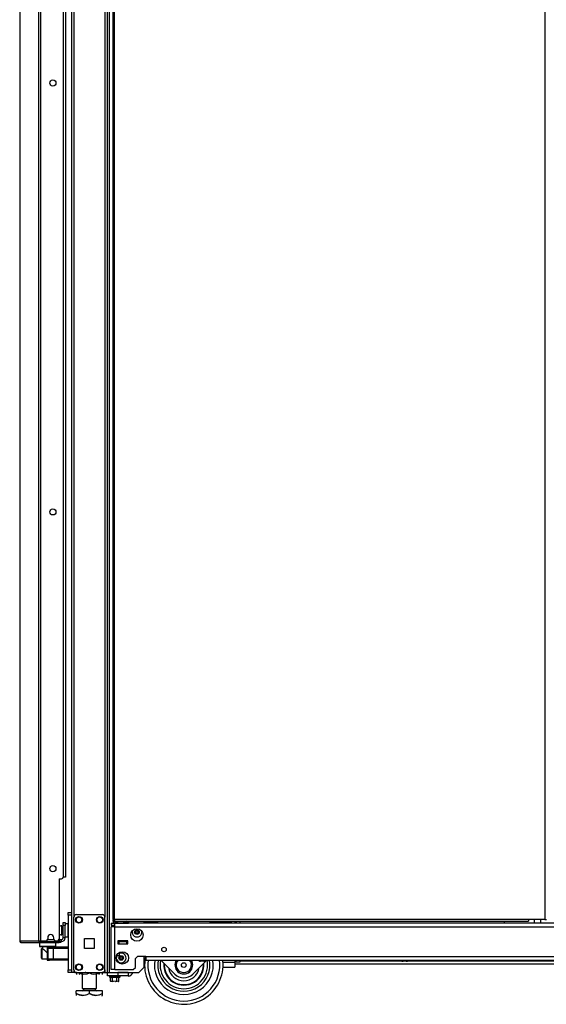
# Model space of a CAD drawing. Units: inches. Extents: x -234 to 39, y -65 to 170.
# Drawn here: x -77 to -57, y 9 to 47 of the extents above; entities that cross this region are included whole.
import ezdxf

# ---------------------------------------------------------------- set-up
doc = ezdxf.new("R2010")
doc.units = ezdxf.units.IN
doc.header["$MEASUREMENT"] = 0
doc.layers.add('TFR-TRI', color=7, linetype='CONTINUOUS')

msp = doc.modelspace()

# ---------------------------------------------------------------- linework, layer by layer
at = {"layer": 'TFR-TRI', "color": 173, "linetype": 'Continuous'}
for p, q in [((-74.889, 94.157), (-74.889, 12.864)), ((-73.513, 10.583), (-73.513, 94.157)), ((-73.434, 10.583), (-73.434, 93.554)), ((-74.795, 92.051), (-74.795, 12.689)), ((-73.607, 92.051), (-73.607, 12.689)), ((-72.111, 12.464), (-72.111, 12.543)), ((-76.109, 11.719), (-76.109, 11.581)), ((-75.48, 11.581), (-75.48, 11.719)), ((-76.109, 11.581), (-76.09, 11.561)), ((-76.109, 11.581), (-76.067, 11.581)), ((-76.05, 11.561), (-76.09, 11.561)), ((-76.067, 11.581), (-75.952, 11.581)), ((-75.942, 11.561), (-76.05, 11.561)), ((-75.991, 11.561), (-75.991, 11.501)), ((-75.99, 11.501), (-75.988, 11.499)), ((-75.988, 11.499), (-75.974, 11.485)), ((-75.974, 11.485), (-75.942, 11.454)), ((-75.952, 11.581), (-75.795, 11.581)), ((-75.795, 11.561), (-75.942, 11.561)), ((-75.942, 11.454), (-75.883, 11.398)), ((-75.883, 11.398), (-75.837, 11.36)), ((-75.837, 11.36), (-75.814, 11.346)), ((-75.795, 11.581), (-75.637, 11.581)), ((-75.647, 11.561), (-75.795, 11.561)), ((-75.539, 11.561), (-75.647, 11.561)), ((-75.637, 11.581), (-75.522, 11.581)), ((-75.598, 11.557), (-75.598, 11.561)), ((-75.499, 11.561), (-75.539, 11.561)), ((-75.522, 11.581), (-75.48, 11.581)), ((-75.499, 11.561), (-75.48, 11.581)), ((-72.111, 10.78), (-72.111, 11.189)), ((-74.861, 10.583), (-74.889, 10.583)), ((-74.795, 10.583), (-74.861, 10.583)), ((-74.795, 10.682), (-74.795, 10.583)), ((-74.696, 10.583), (-74.795, 10.583)), ((-73.607, 10.583), (-73.706, 10.583)), ((-73.607, 10.682), (-73.607, 10.583)), ((-73.607, 10.583), (-73.54, 10.583)), ((-73.54, 10.583), (-73.513, 10.583)), ((-73.513, 10.583), (-73.49, 10.583)), ((-73.49, 10.583), (-73.434, 10.583)), ((-73.434, 10.583), (-72.308, 10.583)), ((-72.308, 10.583), (-72.111, 10.78))]:
    msp.add_line(p, q, dxfattribs=at)
at = {"layer": 'TFR-TRI', "color": 30, "linetype": 'Continuous'}
for p, q in [((-76.143, 93.71), (-76.143, 11.789)), ((-76.074, 93.71), (-76.074, 11.789)), ((-73.304, 93.334), (-73.304, 12.605)), ((-73.241, 12.605), (-73.241, 93.334)), ((-56.788, 93.334), (-56.788, 12.605)), ((-75.204, 91.281), (-75.204, 14.219)), ((-76.865, 49.611), (-76.865, 11.789)), ((-76.863, 49.611), (-76.863, 11.789)), ((-75.361, 14.16), (-75.361, 11.849)), ((-75.361, 14.16), (-75.263, 14.16)), ((-73.285, 12.605), (-73.304, 12.605)), ((-73.304, 12.574), (-73.241, 12.574)), ((-73.304, 12.574), (-73.304, 12.542)), ((-73.304, 12.542), (-73.241, 12.542)), ((-73.241, 12.605), (-73.285, 12.605)), ((-57.41, 12.605), (-73.241, 12.605)), ((-73.241, 12.605), (-73.241, 12.561)), ((-73.241, 12.561), (-73.241, 12.542)), ((-73.241, 12.542), (-57.41, 12.542)), ((-57.41, 12.605), (-57.41, 12.561)), ((-56.788, 12.605), (-57.41, 12.605)), ((-57.41, 12.561), (-57.41, 12.542)), ((-56.788, 12.605), (-56.743, 12.605)), ((-56.743, 12.605), (-56.725, 12.605)), ((-76.865, 11.789), (-76.865, 11.789)), ((-76.865, 11.789), (-76.863, 11.789)), ((-76.863, 11.789), (-76.853, 11.789)), ((-76.853, 11.789), (-76.143, 11.789)), ((-76.853, 11.789), (-76.833, 11.739)), ((-76.833, 11.739), (-76.785, 11.719)), ((-76.795, 11.719), (-76.795, 11.719)), ((-76.795, 11.719), (-76.785, 11.719)), ((-76.785, 11.719), (-76.074, 11.719)), ((-76.143, 11.789), (-76.117, 11.789)), ((-76.143, 11.789), (-76.123, 11.739)), ((-76.123, 11.739), (-76.074, 11.719)), ((-76.117, 11.789), (-76.074, 11.789)), ((-76.104, 11.789), (-76.096, 11.767)), ((-76.096, 11.767), (-76.074, 11.758)), ((-76.074, 11.789), (-75.853, 11.789)), ((-76.074, 11.758), (-75.985, 11.758)), ((-76.074, 11.719), (-76.074, 11.758)), ((-76.074, 11.719), (-75.35, 11.719)), ((-75.794, 11.908), (-75.794, 11.849)), ((-75.558, 11.849), (-75.558, 11.908)), ((-75.499, 11.789), (-75.42, 11.789)), ((-75.385, 11.758), (-75.35, 11.758)), ((-75.35, 11.758), (-75.308, 11.758)), ((-75.35, 11.719), (-75.35, 11.758)), ((-75.308, 11.719), (-75.35, 11.719)), ((-75.308, 11.758), (-75.291, 11.758)), ((-75.291, 11.719), (-75.308, 11.719)), ((-75.291, 11.758), (-75.291, 11.719))]:
    msp.add_line(p, q, dxfattribs=at)
at = {"layer": 'TFR-TRI', "color": 3, "linetype": 'Continuous'}
for p, q in [((-75.119, 91.274), (-75.119, 14.226)), ((-75.144, 14.226), (-75.204, 14.226)), ((-75.119, 14.226), (-75.144, 14.226)), ((-58.35, 12.542), (-58.35, 12.464)), ((-73.079, 11.751), (-73.119, 11.751)), ((-72.764, 11.751), (-73.079, 11.751)), ((-73.079, 11.751), (-73.079, 11.672)), ((-73.079, 11.672), (-72.764, 11.672)), ((-72.725, 11.751), (-72.764, 11.751)), ((-72.764, 11.672), (-72.764, 11.751)), ((-75.814, 11.557), (-75.726, 11.557)), ((-75.814, 11.557), (-75.814, 11.045)), ((-75.785, 11.498), (-75.785, 11.104)), ((-75.727, 11.498), (-75.785, 11.498)), ((-75.588, 11.498), (-75.727, 11.498)), ((-75.726, 11.557), (-75.685, 11.557)), ((-75.685, 11.557), (-75.588, 11.557)), ((-75.588, 11.557), (-75.007, 11.557)), ((-75.588, 11.557), (-75.588, 11.54)), ((-75.588, 11.54), (-75.588, 11.498)), ((-75.588, 11.498), (-75.588, 11.104)), ((-75.007, 11.498), (-75.588, 11.498)), ((-73.054, 11.273), (-73.054, 11.342)), ((-75.814, 11.045), (-75.726, 11.045)), ((-75.785, 11.104), (-75.727, 11.104)), ((-75.727, 11.104), (-75.588, 11.104)), ((-75.685, 11.045), (-75.726, 11.045)), ((-75.588, 11.045), (-75.685, 11.045)), ((-75.588, 11.104), (-75.007, 11.104)), ((-75.588, 11.104), (-75.588, 11.063)), ((-75.588, 11.063), (-75.588, 11.045)), ((-75.007, 11.045), (-75.588, 11.045)), ((-73.157, 11.232), (-73.054, 11.232)), ((-73.054, 11.232), (-73.054, 11.273)), ((-70.016, 11.05), (-70.016, 11.037)), ((-70.016, 11.037), (-69.978, 11.037)), ((-69.978, 11.037), (-69.885, 11.037)), ((-69.916, 11.01), (-69.948, 11.01)), ((-69.854, 11.01), (-69.916, 11.01)), ((-69.885, 11.037), (-69.792, 11.037)), ((-69.822, 11.01), (-69.854, 11.01)), ((-69.792, 11.037), (-69.754, 11.037)), ((-69.754, 11.037), (-69.754, 11.05)), ((-62.28, 11.05), (-62.28, 11.037)), ((-62.28, 11.037), (-62.241, 11.037)), ((-62.241, 11.037), (-62.149, 11.037)), ((-62.18, 11.01), (-62.212, 11.01)), ((-62.118, 11.01), (-62.18, 11.01)), ((-62.149, 11.037), (-62.056, 11.037)), ((-62.086, 11.01), (-62.118, 11.01)), ((-62.056, 11.037), (-62.018, 11.037)), ((-62.018, 11.037), (-62.018, 11.05))]:
    msp.add_line(p, q, dxfattribs=at)
at = {"layer": 'TFR-TRI', "color": 21, "linetype": 'Continuous'}
for p, q in [((-75.007, 12.835), (-75.007, 12.864)), ((-75.007, 12.864), (-74.889, 12.864)), ((-75.007, 12.765), (-75.007, 12.835)), ((-74.889, 12.864), (-74.889, 12.835)), ((-74.889, 12.835), (-74.889, 12.765)), ((-75.007, 12.765), (-75.007, 10.681)), ((-74.889, 12.765), (-75.007, 12.765)), ((-74.889, 12.765), (-74.889, 10.681)), ((-75.007, 10.611), (-75.007, 10.681)), ((-75.007, 10.681), (-74.889, 10.681)), ((-75.007, 10.582), (-75.007, 10.611)), ((-74.889, 10.582), (-75.007, 10.582)), ((-74.889, 10.681), (-74.889, 10.611)), ((-74.889, 10.611), (-74.889, 10.582)), ((-73.436, 10.445), (-73.436, 10.41)), ((-73.436, 10.41), (-73.376, 10.41)), ((-73.432, 10.404), (-73.369, 10.387)), ((-73.394, 10.404), (-73.432, 10.404)), ((-73.293, 10.404), (-73.394, 10.404)), ((-73.381, 10.391), (-73.391, 10.393)), ((-73.391, 10.244), (-73.391, 10.393)), ((-73.381, 10.24), (-73.391, 10.244)), ((-73.391, 10.244), (-73.328, 10.236)), ((-73.316, 10.393), (-73.381, 10.391)), ((-73.331, 10.238), (-73.381, 10.24)), ((-73.376, 10.41), (-73.232, 10.41)), ((-73.316, 10.244), (-73.331, 10.238)), ((-73.328, 10.236), (-73.306, 10.244)), ((-73.157, 10.393), (-73.316, 10.393)), ((-73.316, 10.244), (-73.316, 10.393)), ((-73.274, 10.236), (-73.316, 10.244)), ((-73.306, 10.244), (-73.278, 10.242)), ((-73.17, 10.404), (-73.293, 10.404)), ((-73.157, 10.244), (-73.274, 10.236)), ((-73.232, 10.41), (-73.087, 10.41)), ((-73.202, 10.237), (-73.189, 10.236)), ((-73.189, 10.236), (-73.147, 10.244)), ((-73.069, 10.404), (-73.17, 10.404)), ((-73.073, 10.393), (-73.157, 10.393)), ((-73.157, 10.244), (-73.157, 10.393)), ((-73.135, 10.236), (-73.157, 10.244)), ((-73.073, 10.244), (-73.135, 10.236)), ((-73.104, 10.238), (-73.087, 10.238)), ((-73.098, 10.232), (-73.076, 10.242)), ((-73.087, 10.41), (-73.027, 10.41)), ((-73.087, 10.238), (-73.073, 10.244)), ((-73.073, 10.244), (-73.073, 10.393)), ((-73.069, 10.394), (-73.031, 10.404)), ((-73.031, 10.404), (-73.069, 10.404)), ((-73.027, 10.41), (-73.027, 10.445))]:
    msp.add_line(p, q, dxfattribs=at)
at = {"layer": 'TFR-TRI', "color": 95, "linetype": 'Continuous'}
for p, q in [((-75.208, 12.452), (-75.208, 12.486)), ((-75.208, 12.486), (-75.129, 12.486)), ((-75.208, 12.368), (-75.208, 12.452)), ((-75.129, 12.486), (-75.129, 12.452)), ((-75.129, 12.452), (-75.129, 12.368)), ((-75.129, 12.368), (-75.208, 12.368)), ((-75.208, 11.896), (-75.208, 12.368)), ((-75.129, 11.896), (-75.129, 12.368)), ((-76.062, 11.758), (-76.062, 11.789)), ((-76.007, 11.758), (-76.027, 11.758)), ((-75.985, 11.758), (-76.007, 11.758)), ((-75.985, 11.789), (-75.985, 11.758)), ((-75.985, 11.758), (-75.385, 11.758)), ((-75.385, 11.758), (-75.385, 11.801)), ((-75.364, 11.758), (-75.385, 11.758)), ((-75.35, 11.758), (-75.364, 11.758)), ((-75.362, 11.837), (-75.35, 11.837)), ((-75.35, 11.837), (-75.346, 11.837)), ((-75.346, 11.837), (-75.267, 11.837)), ((-75.346, 11.837), (-75.346, 11.758)), ((-75.291, 11.758), (-75.267, 11.758)), ((-75.267, 11.758), (-75.267, 11.837)), ((-75.129, 11.896), (-75.208, 11.896))]:
    msp.add_line(p, q, dxfattribs=at)
at = {"layer": 'TFR-TRI', "color": 5, "linetype": 'Continuous'}
for p, q in [((-75.013, 12.441), (-75.129, 12.441)), ((-75.013, 12.408), (-75.013, 12.441)), ((-75.254, 12.363), (-75.26, 12.363)), ((-75.26, 12.363), (-75.26, 12.33)), ((-75.26, 12.33), (-75.26, 12.244)), ((-75.26, 12.244), (-75.26, 12.138)), ((-75.26, 12.138), (-75.26, 12.052)), ((-75.26, 12.052), (-75.26, 12.019)), ((-75.254, 12.33), (-75.254, 12.363)), ((-75.254, 12.244), (-75.254, 12.33)), ((-75.208, 12.316), (-75.254, 12.316)), ((-75.254, 12.138), (-75.254, 12.244)), ((-75.254, 12.052), (-75.254, 12.138)), ((-75.254, 12.066), (-75.208, 12.066)), ((-75.254, 12.019), (-75.254, 12.052)), ((-75.013, 12.316), (-75.013, 12.408)), ((-75.013, 12.191), (-75.013, 12.316)), ((-75.013, 12.066), (-75.013, 12.191)), ((-75.013, 11.975), (-75.013, 12.066)), ((-75.26, 12.019), (-75.254, 12.019)), ((-75.129, 11.941), (-75.013, 11.941)), ((-75.013, 11.941), (-75.013, 11.975))]:
    msp.add_line(p, q, dxfattribs=at)
at = {"layer": 'TFR-TRI', "color": 124, "linetype": 'Continuous'}
for p, q in [((-74.795, 10.681), (-74.795, 12.689)), ((-74.696, 12.788), (-73.706, 12.788)), ((-73.607, 10.681), (-73.607, 12.689)), ((-74.388, 11.498), (-74.388, 11.872)), ((-74.388, 11.872), (-74.014, 11.872)), ((-74.014, 11.872), (-74.014, 11.498)), ((-74.014, 11.498), (-74.388, 11.498)), ((-74.696, 10.583), (-73.706, 10.583))]:
    msp.add_line(p, q, dxfattribs=at)
at = {"layer": 'TFR-TRI', "color": 151, "linetype": 'Continuous'}
for p, q in [((-73.367, 12.464), (-73.23, 12.464)), ((-73.367, 12.464), (-73.367, 12.385)), ((-73.23, 12.423), (-73.23, 12.464)), ((-73.144, 12.464), (-73.23, 12.464)), ((-73.23, 12.326), (-73.23, 12.423)), ((-35.97, 12.464), (-72.856, 12.464)), ((-73.367, 12.385), (-73.23, 12.385)), ((-73.327, 12.326), (-73.367, 12.326)), ((-73.367, 10.688), (-73.367, 12.326)), ((-73.23, 12.326), (-73.327, 12.326)), ((-73.23, 12.326), (-35.596, 12.326)), ((-73.23, 10.688), (-73.23, 12.326)), ((-73.119, 11.79), (-73.119, 11.672)), ((-72.725, 11.79), (-73.119, 11.79)), ((-73.119, 11.672), (-72.725, 11.672)), ((-72.725, 11.672), (-72.725, 11.79)), ((-72.442, 11.109), (-72.363, 11.188)), ((-72.442, 10.767), (-72.442, 11.109)), ((-72.048, 11.188), (-72.363, 11.188)), ((-72.048, 11.188), (-36.777, 11.188)), ((-72.048, 11.188), (-72.048, 11.091)), ((-72.048, 11.091), (-72.048, 11.05)), ((-72.048, 11.05), (-36.777, 11.05)), ((-73.327, 10.688), (-73.367, 10.688)), ((-73.23, 10.688), (-73.327, 10.688)), ((-73.23, 10.688), (-72.521, 10.688)), ((-72.521, 10.688), (-72.442, 10.767))]:
    msp.add_line(p, q, dxfattribs=at)
at = {"layer": 'TFR-TRI', "color": 2, "linetype": 'Continuous'}
for p, q in [((-73.224, 12.542), (-73.289, 12.505)), ((-73.289, 12.505), (-73.212, 12.527)), ((-73.289, 12.505), (-73.289, 12.464)), ((-73.23, 12.464), (-73.145, 12.464)), ((-73.212, 12.527), (-73.145, 12.505)), ((-73.145, 12.505), (-73.107, 12.515)), ((-73.145, 12.505), (-73.145, 12.464)), ((-73.145, 12.464), (-72.856, 12.464)), ((-73.107, 12.515), (-72.96, 12.526)), ((-72.96, 12.526), (-72.856, 12.505)), ((-72.856, 12.505), (-72.779, 12.527)), ((-72.856, 12.505), (-72.856, 12.464)), ((-72.856, 12.464), (-72.712, 12.464)), ((-72.779, 12.527), (-72.712, 12.505)), ((-72.712, 12.505), (-72.776, 12.542)), ((-72.712, 12.505), (-72.712, 12.464)), ((-73.095, 11.77), (-73.095, 11.751)), ((-72.905, 11.751), (-72.905, 11.77))]:
    msp.add_line(p, q, dxfattribs=at)
at = {"layer": 'TFR-TRI', "color": 252, "linetype": 'Continuous'}
for p, q in [((-71.918, 12.489), (-72.111, 12.489)), ((-71.948, 12.464), (-71.948, 12.489)), ((-71.771, 12.489), (-71.918, 12.489)), ((-71.716, 12.489), (-71.771, 12.489)), ((-71.768, 12.464), (-71.768, 12.489)), ((-71.716, 12.542), (-71.716, 12.489)), ((-71.591, 12.489), (-71.716, 12.489)), ((-71.591, 12.542), (-71.591, 12.505)), ((-71.591, 12.505), (-71.591, 12.464)), ((-69.591, 12.542), (-69.591, 12.505)), ((-69.591, 12.505), (-69.591, 12.464)), ((-69.466, 12.489), (-69.591, 12.489)), ((-69.466, 12.489), (-69.466, 12.542)), ((-69.432, 12.489), (-69.466, 12.489)), ((-69.336, 12.489), (-69.432, 12.489)), ((-69.414, 12.464), (-69.414, 12.489)), ((-69.198, 12.489), (-69.336, 12.489)), ((-69.301, 12.464), (-69.301, 12.489)), ((-69.045, 12.489), (-69.198, 12.489)), ((-68.906, 12.489), (-69.045, 12.489)), ((-69.008, 12.464), (-69.008, 12.489)), ((-68.81, 12.489), (-68.906, 12.489)), ((-68.828, 12.464), (-68.828, 12.489)), ((-68.776, 12.489), (-68.81, 12.489)), ((-68.776, 12.542), (-68.776, 12.489)), ((-76.016, 11.498), (-76.031, 11.483)), ((-76.031, 11.448), (-76.031, 11.483)), ((-76.031, 11.357), (-76.031, 11.448)), ((-76.031, 11.245), (-76.031, 11.357)), ((-75.992, 11.498), (-76.016, 11.498)), ((-76.016, 11.498), (-76.016, 11.461)), ((-76.016, 11.461), (-76.016, 11.362)), ((-76.016, 11.362), (-76.016, 11.24)), ((-76.031, 11.154), (-76.031, 11.245)), ((-76.031, 11.119), (-76.031, 11.154)), ((-76.031, 11.119), (-76.016, 11.104)), ((-76.016, 11.24), (-76.016, 11.142)), ((-76.016, 11.142), (-76.016, 11.104)), ((-76.016, 11.104), (-75.814, 11.104)), ((-70.938, 10.516), (-71.472, 11.05)), ((-69.711, 11.05), (-70.245, 10.516))]:
    msp.add_line(p, q, dxfattribs=at)
at = {"layer": 'TFR-TRI', "color": 235, "linetype": 'Continuous'}
for p, q in [((-71.712, 12.464), (-71.712, 12.489)), ((-71.685, 12.489), (-71.685, 12.464)), ((-71.646, 12.489), (-71.646, 12.464)), ((-71.626, 12.489), (-71.626, 12.464))]:
    msp.add_line(p, q, dxfattribs=at)
at = {"layer": 'TFR-TRI', "color": 163, "linetype": 'Continuous'}
for p, q in [((-68.645, 12.542), (-68.645, 12.464)), ((-68.586, 12.542), (-68.586, 12.464)), ((-68.448, 12.542), (-68.448, 12.464)), ((-69.095, 10.973), (-68.645, 10.973)), ((-68.645, 11.05), (-68.645, 10.973)), ((-68.645, 10.973), (-68.645, 10.834)), ((-68.586, 10.973), (-68.586, 11.05)), ((-68.448, 10.973), (-68.586, 10.973)), ((-68.448, 11.05), (-68.448, 10.973)), ((-73.507, 10.582), (-73.113, 10.582)), ((-73.507, 10.445), (-73.507, 10.582)), ((-72.72, 10.582), (-73.113, 10.582)), ((-73.113, 10.582), (-73.113, 10.445)), ((-72.72, 10.582), (-72.72, 10.445)), ((-69.094, 10.776), (-68.645, 10.776)), ((-68.645, 10.834), (-68.645, 10.776)), ((-73.113, 10.445), (-73.507, 10.445)), ((-72.72, 10.445), (-73.113, 10.445))]:
    msp.add_line(p, q, dxfattribs=at)
at = {"layer": 'TFR-TRI', "color": 153, "linetype": 'Continuous'}
for p, q in [((-57.193, 12.605), (-57.193, 12.464)), ((-56.938, 12.464), (-56.938, 12.605)), ((-73.119, 11.78), (-73.071, 11.78)), ((-73.084, 11.77), (-73.118, 11.77)), ((-73, 11.77), (-73.084, 11.77)), ((-73.071, 11.78), (-73, 11.78)), ((-73, 11.78), (-72.91, 11.78)), ((-72.917, 11.77), (-73, 11.77)), ((-72.883, 11.77), (-72.917, 11.77)), ((-72.91, 11.78), (-72.873, 11.78)), ((-72.873, 11.78), (-72.873, 11.791))]:
    msp.add_line(p, q, dxfattribs=at)
at = {"layer": 'TFR-TRI', "color": 70, "linetype": 'Continuous'}
msp.add_line((-75.796, 11.837), (-75.557, 11.837), dxfattribs=at)
at = {"layer": 'TFR-TRI', "color": 152, "linetype": 'Continuous'}
for p, q in [((-72.111, 11.025), (-72.082, 11.025)), ((-72.111, 10.915), (-72.09, 10.915)), ((-68.645, 11.025), (-68.585, 11.025)), ((-68.645, 10.915), (-36.801, 10.915)), ((-68.448, 11.025), (-62.264, 11.025)), ((-62.033, 11.025), (-54.527, 11.025))]:
    msp.add_line(p, q, dxfattribs=at)
at = {"layer": 'TFR-TRI', "color": 132, "linetype": 'Continuous'}
for p, q in [((-74.751, 10.582), (-74.751, 10.583)), ((-74.751, 10.582), (-74.356, 10.582)), ((-74.356, 10.582), (-74.356, 10.583)), ((-74.336, 10.582), (-74.356, 10.582)), ((-73.45, 10.583), (-73.45, 10.582)), ((-72.956, 10.582), (-72.956, 10.583)), ((-72.779, 10.583), (-72.779, 10.582))]:
    msp.add_line(p, q, dxfattribs=at)
at = {"layer": 'TFR-TRI', "color": 138, "linetype": 'Continuous'}
for p, q in [((-74.694, 10.582), (-74.694, 10.504)), ((-74.694, 10.582), (-74.694, 10.504)), ((-74.575, 10.582), (-74.575, 10.567)), ((-74.575, 10.567), (-74.497, 10.529)), ((-74.575, 10.534), (-74.575, 10.567)), ((-74.485, 10.525), (-74.575, 10.567)), ((-74.575, 10.509), (-74.575, 10.534)), ((-74.29, 10.525), (-74.2, 10.567)), ((-74.2, 10.582), (-74.2, 10.567)), ((-74.2, 10.567), (-74.122, 10.529)), ((-73.915, 10.525), (-73.825, 10.567)), ((-73.825, 10.567), (-73.903, 10.529)), ((-73.825, 10.582), (-73.825, 10.567)), ((-73.825, 10.567), (-73.825, 10.534)), ((-73.825, 10.534), (-73.825, 10.51)), ((-73.706, 10.582), (-73.706, 10.504)), ((-73.706, 10.582), (-73.706, 10.504)), ((-74.575, 10.509), (-74.57, 10.504)), ((-74.497, 10.529), (-74.411, 10.51)), ((-74.476, 10.524), (-74.485, 10.525)), ((-74.411, 10.51), (-74.29, 10.525)), ((-74.122, 10.529), (-74.036, 10.51)), ((-74.036, 10.51), (-73.915, 10.525)), ((-73.903, 10.529), (-73.924, 10.524)), ((-73.83, 10.504), (-73.825, 10.509))]:
    msp.add_line(p, q, dxfattribs=at)
at = {"layer": 'TFR-TRI', "color": 44, "linetype": 'Continuous'}
for p, q in [((-74.476, 10.582), (-74.476, 9.967)), ((-73.924, 9.967), (-73.924, 10.582)), ((-74.7, 9.777), (-74.7, 9.877)), ((-74.2, 9.877), (-74.7, 9.877)), ((-74.476, 9.967), (-74.439, 9.967)), ((-74.439, 9.967), (-74.338, 9.967)), ((-74.428, 9.967), (-74.428, 9.908)), ((-74.428, 9.908), (-74.361, 9.908)), ((-74.361, 9.908), (-74.2, 9.908)), ((-74.338, 9.967), (-74.2, 9.967)), ((-74.2, 9.967), (-74.062, 9.967)), ((-74.2, 9.908), (-74.039, 9.908)), ((-73.7, 9.877), (-74.2, 9.877)), ((-74.2, 9.777), (-74.2, 9.877)), ((-74.062, 9.967), (-73.961, 9.967)), ((-74.039, 9.908), (-73.972, 9.908)), ((-73.972, 9.908), (-73.972, 9.967)), ((-73.961, 9.967), (-73.924, 9.967)), ((-73.7, 9.777), (-73.7, 9.877)), ((-74.7, 9.777), (-74.7, 9.733)), ((-74.7, 9.777), (-74.596, 9.727)), ((-74.58, 9.721), (-74.7, 9.777)), ((-74.7, 9.733), (-74.7, 9.7)), ((-74.596, 9.727), (-74.481, 9.701)), ((-74.419, 9.701), (-74.58, 9.721)), ((-74.481, 9.701), (-74.32, 9.721)), ((-74.304, 9.727), (-74.419, 9.701)), ((-74.32, 9.721), (-74.2, 9.777)), ((-74.2, 9.777), (-74.304, 9.727)), ((-74.2, 9.777), (-74.096, 9.727)), ((-74.08, 9.721), (-74.2, 9.777)), ((-74.096, 9.727), (-73.981, 9.701)), ((-73.919, 9.701), (-74.08, 9.721)), ((-73.981, 9.701), (-73.82, 9.721)), ((-73.804, 9.727), (-73.919, 9.701)), ((-73.82, 9.721), (-73.7, 9.777)), ((-73.7, 9.777), (-73.804, 9.727)), ((-73.72, 9.68), (-73.7, 9.699)), ((-73.7, 9.733), (-73.7, 9.777)), ((-73.7, 9.702), (-73.7, 9.733))]:
    msp.add_line(p, q, dxfattribs=at)
at = {"layer": 'TFR-TRI', "color": 22, "linetype": 'Continuous'}
for p, q in [((-74.336, 10.582), (-74.336, 10.583)), ((-74.336, 10.582), (-73.507, 10.582)), ((-73.47, 10.582), (-73.47, 10.583))]:
    msp.add_line(p, q, dxfattribs=at)
at = {"layer": 'TFR-TRI', "color": 30, "linetype": 'Continuous'}
for centre in [(-75.597, 44.558), (-75.597, 28.174), (-75.597, 14.545)]:
    msp.add_circle(centre, 0.118, dxfattribs=at)
at = {"layer": 'TFR-TRI', "color": 124, "linetype": 'Continuous'}
for centre in [(-74.598, 12.591), (-73.804, 12.591), (-74.598, 10.78), (-73.804, 10.78)]:
    msp.add_circle(centre, 0.128, dxfattribs=at)
at = {"layer": 'TFR-TRI', "color": 3, "linetype": 'Continuous'}
for centre, radius in [((-74.598, 12.591), 0.11), ((-73.804, 12.591), 0.11), ((-72.383, 12.121), 0.0886), ((-72.985, 11.135), 0.0886), ((-70.591, 10.863), 0.09), ((-74.598, 10.78), 0.11), ((-73.804, 10.78), 0.11)]:
    msp.add_circle(centre, radius, dxfattribs=at)
at = {"layer": 'TFR-TRI', "color": 151, "linetype": 'Continuous'}
for centre, radius in [((-72.383, 12.011), 0.236), ((-72.942, 11.134), 0.236), ((-71.348, 11.455), 0.0856)]:
    msp.add_circle(centre, radius, dxfattribs=at)
at = {"layer": 'TFR-TRI', "color": 30, "linetype": 'Continuous'}
for centre, radius, start, end in [((-75.263, 14.219), 0.0591, 270, 0), ((-76.795, 11.789), 0.0709, 180, 270), ((-75.853, 11.849), 0.0591, 270, 0), ((-75.676, 11.908), 0.118, 0, 180), ((-75.499, 11.849), 0.0591, 180, 270), ((-75.42, 11.849), 0.0591, 270, 0), ((-70.591, 10.863), 1.5, 167.4675, 6.2212), ((-70.591, 10.863), 1.375, 172.1475, 270), ((-70.591, 10.863), 1.125, 170.3981, 9.6019), ((-70.591, 10.863), 0.999, 169.1719, 10.8281), ((-70.591, 10.863), 0.907, 168.0469, 270), ((-70.591, 10.863), 0.768, 174.6619, 5.3381), ((-70.591, 10.863), 0.749, 175.8544, 270), ((-70.591, 10.863), 0.907, 270, 12.2906), ((-70.591, 10.863), 1.375, 270, 7.8525), ((-70.591, 10.863), 0.749, 270, 4.1456), ((-70.591, 10.863), 0.6, 189.7481, 270), ((-70.591, 10.863), 0.6, 270, 350.2519)]:
    msp.add_arc(centre, radius, start, end, dxfattribs=at)
at = {"layer": 'TFR-TRI', "color": 5, "linetype": 'Continuous'}
for centre, radius, start, end in [((-75.013, 12.401), 0.04, 81.7383, 90), ((-75.26, 12.233), 0.13, 90, 141.1212), ((-75.26, 12.149), 0.13, 218.8788, 270), ((-75.013, 11.981), 0.04, 270, 278.2617)]:
    msp.add_arc(centre, radius, start, end, dxfattribs=at)
at = {"layer": 'TFR-TRI', "color": 124, "linetype": 'Continuous'}
for centre, start, end in [((-74.696, 12.689), 90, 180), ((-73.706, 12.689), 0, 90), ((-74.696, 10.681), 180, 270), ((-73.706, 10.681), 270, 0)]:
    msp.add_arc(centre, 0.0984, start, end, dxfattribs=at)
at = {"layer": 'TFR-TRI', "color": 3, "linetype": 'Continuous'}
for centre, radius, start, end in [((-72.383, 12.121), 0.187, 167.8556, 12.1444), ((-72.443, 12.121), 0.00394, 109.6646, 250.199), ((-72.542, 12.396), 0.288, 289.6646, 296.0175), ((-72.543, 11.843), 0.292, 63.9272, 70.199), ((-72.413, 12.174), 0.00394, 49.7674, 190.1792), ((-72.704, 12.121), 0.292, 3.8753, 10.1792), ((-72.704, 12.121), 0.292, 349.7716, 356.0437), ((-72.413, 12.069), 0.00394, 169.7716, 310.3059), ((-72.417, 12.141), 0.00394, 296.0175, 3.8753), ((-72.417, 12.101), 0.00394, 356.0437, 63.9272), ((-72.224, 11.846), 0.288, 123.4275, 130.3059), ((-72.222, 12.4), 0.292, 229.7674, 236.5821), ((-72.542, 12.396), 0.288, 303.462, 310.3358), ((-72.543, 11.843), 0.292, 49.7913, 56.6137), ((-72.353, 12.174), 0.00394, 349.8062, 130.3358), ((-72.353, 12.069), 0.00394, 229.7913, 10.2031), ((-72.061, 12.121), 0.292, 169.8062, 176.0797), ((-72.349, 12.141), 0.00394, 176.0797, 243.8911), ((-72.349, 12.102), 0.00394, 115.9824, 183.9072), ((-72.061, 12.121), 0.292, 183.9072, 190.2031), ((-72.222, 12.4), 0.292, 243.8911, 250.1644), ((-72.224, 11.846), 0.288, 109.6347, 115.9824), ((-72.322, 12.121), 0.00394, 289.6347, 70.1644), ((-75.726, 11.498), 0.0591, 90, 180), ((-72.985, 11.135), 0.187, 148.8488, 90), ((-72.985, 11.135), 0.187, 90, 111.735), ((-75.726, 11.104), 0.0591, 180, 270), ((-73.046, 11.135), 0.00394, 109.6646, 250.199), ((-73.144, 11.41), 0.288, 289.6646, 296.0175), ((-73.146, 10.857), 0.292, 63.9272, 70.199), ((-73.015, 11.188), 0.00394, 49.7674, 190.1792), ((-73.306, 11.135), 0.292, 3.8753, 10.1792), ((-73.306, 11.135), 0.292, 349.7716, 356.0437), ((-73.015, 11.083), 0.00394, 169.7716, 310.3059), ((-73.019, 11.155), 0.00394, 296.0175, 3.8753), ((-73.019, 11.115), 0.00394, 356.0437, 63.9272), ((-72.824, 11.414), 0.292, 229.7674, 236.5821), ((-72.827, 10.86), 0.288, 123.4275, 130.3059), ((-73.144, 11.41), 0.288, 303.462, 310.3358), ((-73.146, 10.857), 0.292, 49.7913, 56.6137), ((-72.955, 11.188), 0.00394, 349.8062, 130.3358), ((-72.955, 11.083), 0.00394, 229.7913, 10.2031), ((-72.664, 11.135), 0.292, 169.8062, 176.0797), ((-72.951, 11.155), 0.00394, 176.0797, 243.8911), ((-72.951, 11.116), 0.00394, 115.9824, 183.9072), ((-72.664, 11.135), 0.292, 183.9072, 190.2031), ((-72.824, 11.414), 0.292, 243.8911, 250.1644), ((-72.827, 10.86), 0.288, 109.6347, 115.9824), ((-72.925, 11.135), 0.00394, 289.6347, 70.1644), ((-70.591, 10.863), 0.34, 146.4806, 33.5194), ((-70.591, 10.863), 0.29, 139.6462, 270), ((-70.591, 10.863), 0.29, 270, 40.3538), ((-69.948, 11.11), 0.1, 226.8864, 270), ((-69.822, 11.11), 0.1, 270, 313.1136), ((-62.212, 11.11), 0.1, 226.8864, 270), ((-62.086, 11.11), 0.1, 270, 313.1136), ((-70.591, 10.863), 0.6, 189.7537, 350.2463)]:
    msp.add_arc(centre, radius, start, end, dxfattribs=at)
at = {"layer": 'TFR-TRI', "color": 95, "linetype": 'Continuous'}
for radius in [0.138, 0.0591]:
    msp.add_arc((-75.267, 11.896), radius, 270, 0, dxfattribs=at)
at = {"layer": 'TFR-TRI', "color": 153, "linetype": 'Continuous'}
for centre, start, end in [((-73.118, 11.78), 268.7977, 270), ((-72.883, 11.78), 270, 0)]:
    msp.add_arc(centre, 0.01, start, end, dxfattribs=at)
at = {"layer": 'TFR-TRI', "color": 132, "linetype": 'Continuous'}
msp.add_arc((-74.751, 10.72), 0.138, 265.6673, 270, dxfattribs=at)
at = {"layer": 'TFR-TRI', "color": 163, "linetype": 'Continuous'}
for radius, end in [(0.0591, 276.6206), (0.197, 342.6623)]:
    msp.add_arc((-72.72, 10.641), radius, 270, end, dxfattribs=at)
at = {"layer": 'TFR-TRI', "color": 21, "linetype": 'Continuous'}
for centre, start, end in [((-73.43, 10.41), 180, 255), ((-73.033, 10.41), 285, 0)]:
    msp.add_arc(centre, 0.00591, start, end, dxfattribs=at)
at = {"layer": 'TFR-TRI', "color": 252, "linetype": 'Continuous'}
msp.add_arc((-70.591, 10.863), 0.49, 225, 315, dxfattribs=at)
at = {"layer": 'TFR-TRI', "color": 44, "linetype": 'Continuous'}
for centre, start, end in [((-74.46, 9.908), 270, 0), ((-73.94, 9.908), 180, 270)]:
    msp.add_arc(centre, 0.0319, start, end, dxfattribs=at)

doc.saveas('drawing.dxf')
